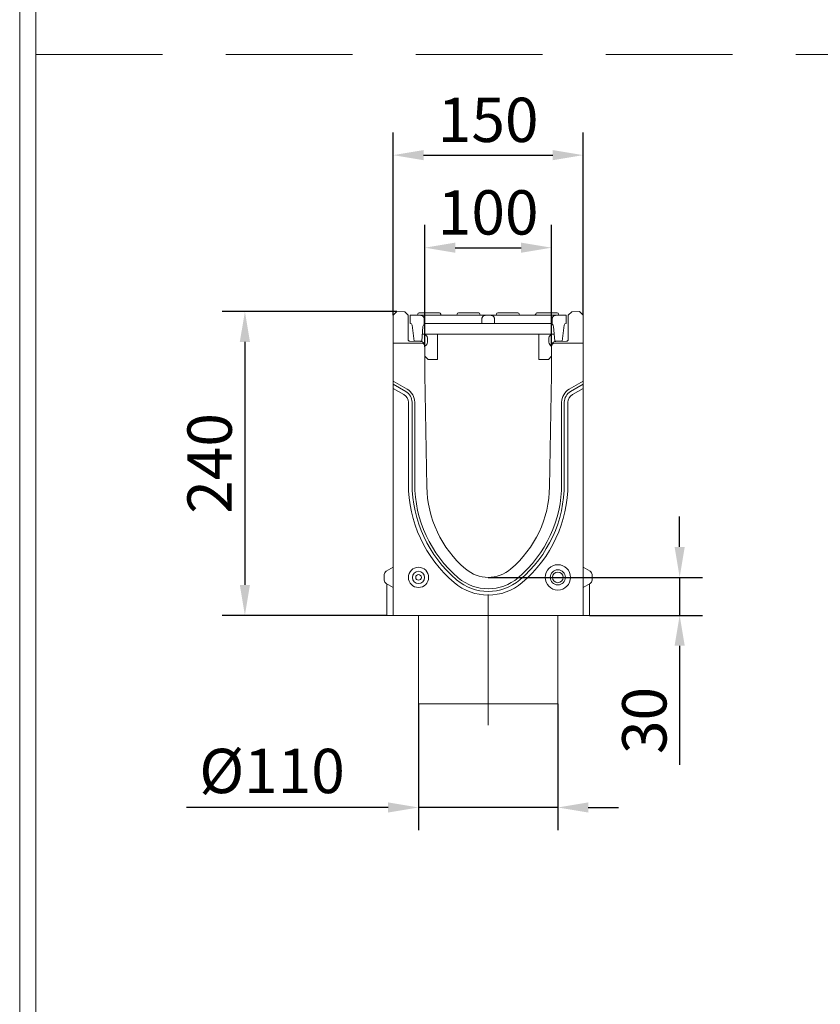
# Model space of a CAD drawing. Units: millimetres. Extents: x 69775 to 72770, y -9557 to -5321.
# Drawn here: x 69775 to 70407, y -7300 to -6523 of the extents above; entities that cross this region are included whole.
import ezdxf

# ---------------------------------------------------------------- set-up
doc = ezdxf.new("R2010")
doc.units = ezdxf.units.MM
doc.linetypes.add('GESTRICHELT', pattern=[0.75, 0.5, -0.25])
doc.layers.add('DUENN-18', color=7, linetype='Continuous', lineweight=9)
doc.styles.get("Standard").update_dxf_attribs({"font": 'arial.ttf'})
doc.dimstyles.get("Standard").update_dxf_attribs({"dimscale": 10, "dimtxt": 3.5, "dimasz": 2.4, "dimexe": 1.8, "dimexo": 0, "dimgap": 1, "dimtad": 1, "dimdec": 0, "dimrnd": 0.01, "dimzin": 0, "dimdsep": 46, "dimtxsty": 'Standard', "dimcen": 3, "dimclrd": 256, "dimclre": 256, "dimclrt": 7, "dimadec": 0, "dimazin": 0, "dimtfac": 1, "dimtdec": 0, "dimtix": 1, "dimtmove": 0, "dimatfit": 0, "dimfxl": 1, "dimtolj": 1, "dimtzin": 0, "dimarcsym": 0})

# ---------------------------------------------------------------- blocks, each defined once
blk = doc.blocks.new('*D128')
at = {"layer": 'Defpoints', "color": 0, "transparency": 16777216}
for p in [(70194.73, -6702.88), (70094.73, -6781.23), (70194.73, -6781.23)]:
    blk.add_point(p, dxfattribs=at)
at = {"layer": 'DUENN-18', "lineweight": -2, "transparency": 16777216}
for p, q in [((70094.73, -6781.23), (70094.73, -6684.88)), ((70194.73, -6781.23), (70194.73, -6684.88)), ((70118.73, -6702.88), (70170.73, -6702.88))]:
    blk.add_line(p, q, dxfattribs=at)
at = {"layer": 'DUENN-18', "transparency": 16777216}
for points in [[(70118.73, -6698.88), (70118.73, -6706.88), (70094.73, -6702.88)], [(70170.73, -6698.88), (70170.73, -6706.88), (70194.73, -6702.88)]]:
    blk.add_solid(points, dxfattribs=at)
at = {"layer": 'DUENN-18', "color": 7, "transparency": 16777216, "insert": (70144.73, -6675.01), "char_height": 35, "attachment_point": 5}
blk.add_mtext('\\A1;100', dxfattribs=at)
blk = doc.blocks.new('*D129')
at = {"layer": 'Defpoints', "color": 0, "transparency": 16777216}
for p in [(70219.73, -6629.77), (70069.73, -6756.23), (70219.73, -6756.23)]:
    blk.add_point(p, dxfattribs=at)
at = {"layer": 'DUENN-18', "lineweight": -2, "transparency": 16777216}
for p, q in [((70069.73, -6756.23), (70069.73, -6611.77)), ((70219.73, -6756.23), (70219.73, -6611.77)), ((70093.73, -6629.77), (70195.73, -6629.77))]:
    blk.add_line(p, q, dxfattribs=at)
at = {"layer": 'DUENN-18', "transparency": 16777216}
for points in [[(70093.73, -6625.77), (70093.73, -6633.77), (70069.73, -6629.77)], [(70195.73, -6625.77), (70195.73, -6633.77), (70219.73, -6629.77)]]:
    blk.add_solid(points, dxfattribs=at)
at = {"layer": 'DUENN-18', "color": 7, "transparency": 16777216, "insert": (70144.73, -6601.9), "char_height": 35, "attachment_point": 5}
blk.add_mtext('\\A1;150', dxfattribs=at)
blk = doc.blocks.new('*D130')
at = {"layer": 'Defpoints', "color": 0, "transparency": 16777216}
for p in [(70072.73, -6753.23), (69952.66, -6993.23), (70064.73, -6993.23)]:
    blk.add_point(p, dxfattribs=at)
at = {"layer": 'DUENN-18', "lineweight": -2, "transparency": 16777216}
for p, q in [((70072.73, -6753.23), (69934.66, -6753.23)), ((69952.66, -6777.23), (69952.66, -6969.23)), ((70064.73, -6993.23), (69934.66, -6993.23))]:
    blk.add_line(p, q, dxfattribs=at)
at = {"layer": 'DUENN-18', "transparency": 16777216}
for points in [[(69948.66, -6777.23), (69956.66, -6777.23), (69952.66, -6753.23)], [(69948.66, -6969.23), (69956.66, -6969.23), (69952.66, -6993.23)]]:
    blk.add_solid(points, dxfattribs=at)
at = {"layer": 'DUENN-18', "color": 7, "transparency": 16777216, "insert": (69924.79, -6873.23), "char_height": 35, "attachment_point": 5, "rotation": 90}
blk.add_mtext('\\A1;240', dxfattribs=at)
blk = doc.blocks.new('*D131')
at = {"layer": 'Defpoints', "color": 0, "transparency": 16777216}
for p in [(70144.73, -6963.23), (70295.89, -6963.23), (70224.73, -6993.23)]:
    blk.add_point(p, dxfattribs=at)
at = {"layer": 'DUENN-18', "lineweight": -2, "transparency": 16777216}
for p, q in [((70295.89, -6939.23), (70295.89, -6915.23)), ((70144.73, -6963.23), (70313.89, -6963.23)), ((70295.89, -6963.23), (70295.89, -6993.23)), ((70224.73, -6993.23), (70313.89, -6993.23)), ((70295.89, -7017.23), (70295.89, -7111.23))]:
    blk.add_line(p, q, dxfattribs=at)
at = {"layer": 'DUENN-18', "transparency": 16777216}
for points in [[(70291.89, -6939.23), (70299.89, -6939.23), (70295.89, -6963.23)], [(70291.89, -7017.23), (70299.89, -7017.23), (70295.89, -6993.23)]]:
    blk.add_solid(points, dxfattribs=at)
at = {"layer": 'DUENN-18', "color": 7, "transparency": 16777216, "insert": (70268.01, -7076.23), "char_height": 35, "attachment_point": 5, "rotation": 90}
blk.add_mtext('\\A1;30', dxfattribs=at)
blk = doc.blocks.new('*D126')
at = {"layer": 'Defpoints', "color": 0, "transparency": 16777216}
for p in [(70089.73, -7063.15), (70199.73, -7063.15), (70199.73, -7144.95)]:
    blk.add_point(p, dxfattribs=at)
at = {"layer": 'DUENN-18', "lineweight": -2, "transparency": 16777216}
for p, q in [((70089.73, -7063.15), (70089.73, -7162.95)), ((70199.73, -7063.15), (70199.73, -7162.95)), ((70065.73, -7144.95), (69906.44, -7144.95)), ((70199.73, -7144.95), (70089.73, -7144.95)), ((70223.73, -7144.95), (70247.73, -7144.95))]:
    blk.add_line(p, q, dxfattribs=at)
at = {"layer": 'DUENN-18', "transparency": 16777216}
for points in [[(70065.73, -7140.95), (70065.73, -7148.95), (70089.73, -7144.95)], [(70223.73, -7140.95), (70223.73, -7148.95), (70199.73, -7144.95)]]:
    blk.add_solid(points, dxfattribs=at)
at = {"layer": 'DUENN-18', "color": 7, "transparency": 16777216, "insert": (69974.09, -7116.1), "char_height": 35, "attachment_point": 5}
blk.add_mtext('\\A1;%%c110', dxfattribs=at)

msp = doc.modelspace()

# ---------------------------------------------------------------- linework, layer by layer
at = {"layer": 'DUENN-18', "color": 0, "linetype": 'GESTRICHELT', "ltscale": 200}
msp.add_line((69787.53, -6550.38, 156.45), (72757.53, -6550.38, 156.45), dxfattribs=at)
at = {"layer": 'DUENN-18'}
for p, q in [((70069.73, -6756.23), (70072.73, -6753.23)), ((70069.73, -6778.23), (70069.73, -6756.23)), ((70072.73, -6753.23), (70078.8, -6753.55)), ((70078.8, -6753.55), (70081.48, -6756.23)), ((70081.48, -6775.23), (70081.48, -6756.23)), ((70083.23, -6756.23), (70091.23, -6756.23)), ((70083.23, -6762.73), (70083.23, -6756.23)), ((70090.23, -6754.23), (70092.73, -6754.23)), ((70100.23, -6756.23), (70091.23, -6756.23)), ((70097.23, -6754.23), (70092.73, -6754.23)), ((70097.23, -6754.23), (70099.73, -6754.23)), ((70103.73, -6754.23), (70099.73, -6754.23)), ((70133.73, -6756.23), (70100.23, -6756.23)), ((70103.73, -6754.23), (70106.23, -6754.23)), ((70121.23, -6754.23), (70123.73, -6754.23)), ((70134.73, -6754.23), (70123.73, -6754.23)), ((70142.73, -6756.23), (70133.73, -6756.23)), ((70134.73, -6754.23), (70137.23, -6754.23)), ((70142.73, -6756.23), (70146.73, -6756.23)), ((70155.73, -6756.23), (70146.73, -6756.23)), ((70152.23, -6754.23), (70154.73, -6754.23)), ((70165.73, -6754.23), (70154.73, -6754.23)), ((70189.23, -6756.23), (70155.73, -6756.23)), ((70165.73, -6754.23), (70168.23, -6754.23)), ((70183.23, -6754.23), (70185.73, -6754.23)), ((70196.73, -6754.23), (70185.73, -6754.23)), ((70198.23, -6756.23), (70189.23, -6756.23)), ((70196.73, -6754.23), (70199.23, -6754.23)), ((70198.23, -6756.23), (70206.23, -6756.23)), ((70206.23, -6756.23), (70206.23, -6762.73)), ((70207.98, -6756.23), (70210.66, -6753.55)), ((70207.98, -6756.23), (70207.98, -6775.23)), ((70210.66, -6753.55), (70216.73, -6753.23)), ((70216.73, -6753.23), (70219.73, -6756.23)), ((70219.73, -6756.23), (70219.73, -6778.23)), ((70084.72, -6764.05), (70086.23, -6776.73)), ((70094.23, -6763.09), (70094.23, -6759.23)), ((70100.23, -6762.73), (70094.73, -6762.73)), ((70133.73, -6762.73), (70100.23, -6762.73)), ((70139.73, -6762.73), (70133.73, -6762.73)), ((70139.73, -6759.23), (70139.73, -6762.73)), ((70149.73, -6762.73), (70139.73, -6762.73)), ((70149.73, -6762.73), (70149.73, -6759.23)), ((70155.73, -6762.73), (70149.73, -6762.73)), ((70189.23, -6762.73), (70155.73, -6762.73)), ((70194.73, -6762.73), (70189.23, -6762.73)), ((70195.23, -6759.23), (70195.23, -6763.09)), ((70203.23, -6776.73), (70204.74, -6764.05)), ((70092.23, -6776.73), (70093.25, -6765.06)), ((70092.71, -6771.23), (70196.75, -6771.23)), ((70104.73, -6791.23), (70104.73, -6771.23)), ((70184.73, -6771.23), (70184.73, -6791.23)), ((70196.21, -6765.06), (70197.23, -6776.73)), ((70069.73, -6808.23), (70069.73, -6778.23)), ((70091.73, -6778.23), (70069.73, -6778.23)), ((70091.35, -6777.03), (70082.93, -6776.73)), ((70092.23, -6776.73), (70086.23, -6776.73)), ((70094.73, -6780.52), (70094.73, -6781.23)), ((70096.73, -6777.58), (70096.73, -6774.23)), ((70192.73, -6774.23), (70192.73, -6777.58)), ((70194.73, -6781.23), (70194.73, -6780.52)), ((70203.23, -6776.73), (70197.23, -6776.73)), ((70219.73, -6778.23), (70197.73, -6778.23)), ((70206.53, -6776.73), (70198.11, -6777.03)), ((70219.73, -6808.23), (70219.73, -6778.23)), ((70094.73, -6803.23), (70094.73, -6781.23)), ((70194.73, -6781.23), (70194.73, -6803.23)), ((70097.23, -6791.23), (70094.73, -6788.5)), ((70097.23, -6791.23), (70102.73, -6791.23)), ((70104.73, -6791.23), (70102.73, -6791.23)), ((70186.73, -6791.23), (70184.73, -6791.23)), ((70186.73, -6791.23), (70192.23, -6791.23)), ((70194.73, -6788.5), (70192.23, -6791.23)), ((70096.27, -6891.64), (70094.73, -6803.23)), ((70194.73, -6803.23), (70193.19, -6891.64)), ((70069.73, -6809.55), (70069.73, -6808.23)), ((70069.73, -6808.23), (70080.73, -6814.58)), ((70069.73, -6809.55), (70069.73, -6810.67)), ((70069.73, -6811.57), (70069.73, -6810.67)), ((70069.73, -6810.67), (70079.68, -6816.41)), ((70069.73, -6811.57), (70069.73, -6812.69)), ((70208.73, -6814.58), (70219.73, -6808.23)), ((70209.78, -6816.41), (70219.73, -6810.67)), ((70219.73, -6808.23), (70219.73, -6809.55)), ((70219.73, -6810.67), (70219.73, -6809.55)), ((70219.73, -6810.67), (70219.73, -6811.57)), ((70219.73, -6812.69), (70219.73, -6811.57)), ((70069.73, -6814.01), (70069.73, -6812.69)), ((70069.73, -6993.23), (70069.73, -6814.01)), ((70078.23, -6818.91), (70069.73, -6814.01)), ((70219.73, -6814.01), (70211.23, -6818.91)), ((70219.73, -6812.69), (70219.73, -6814.01)), ((70219.73, -6993.23), (70219.73, -6814.01)), ((70081.73, -6889.23), (70081.73, -6824.98)), ((70084.62, -6824.98), (70084.62, -6889.23)), ((70086.73, -6824.98), (70086.73, -6889.23)), ((70202.73, -6889.23), (70202.73, -6824.98)), ((70204.84, -6889.23), (70204.84, -6824.98)), ((70207.73, -6824.98), (70207.73, -6889.23)), ((70064.23, -6958.41), (70069.73, -6955.23)), ((70225.23, -6958.41), (70219.73, -6955.23)), ((70062.73, -6965.46), (70062.73, -6961.01)), ((70226.73, -6961.01), (70226.73, -6965.46)), ((70064.23, -6968.06), (70069.73, -6971.23)), ((70064.73, -6968.35), (70064.73, -6993.23)), ((70225.23, -6968.06), (70219.73, -6971.23)), ((70224.73, -6993.23), (70224.73, -6968.35)), ((70066.2, -6993.23), (70064.73, -6993.23)), ((70066.2, -6993.23), (70068.27, -6993.23)), ((70068.27, -6993.23), (70069.73, -6993.23)), ((70219.73, -6993.23), (70069.73, -6993.23)), ((70089.73, -6993.23), (70089.73, -7063.15)), ((70199.73, -6993.23), (70199.73, -7063.15)), ((70219.73, -6993.23), (70221.2, -6993.23)), ((70223.27, -6993.23), (70221.2, -6993.23)), ((70224.73, -6993.23), (70223.27, -6993.23)), ((70089.73, -7063.15), (70199.73, -7063.15))]:
    msp.add_line(p, q, dxfattribs=at)
at = {"layer": 'DUENN-18', "ltscale": 5}
msp.add_line((70144.73, -6976.71), (70144.73, -7079.92), dxfattribs=at)
at = {"layer": 'DUENN-18', "elevation": 156.45}
for points in [[(72770.19, -5320.77), (72770.19, -9556.56), (69774.88, -9556.56), (69774.88, -5320.77)], [(72757.53, -5338.67), (72757.53, -9538.67), (69787.53, -9538.67), (69787.53, -5338.67)]]:
    msp.add_lwpolyline(points, close=True, dxfattribs=at)
at = {"layer": 'DUENN-18', "flags": 128}
for points in [[(70091.23, -6756.23), (70091.42, -6756.24), (70091.62, -6756.26), (70091.82, -6756.29), (70092.01, -6756.34), (70092.2, -6756.39), (70092.38, -6756.46), (70092.55, -6756.54), (70092.73, -6756.63), (70092.9, -6756.74), (70093.06, -6756.86), (70093.22, -6756.98), (70093.36, -6757.11), (70093.48, -6757.25), (70093.61, -6757.4), (70093.73, -6757.57), (70093.83, -6757.74), (70093.93, -6757.91), (70094.01, -6758.08), (70094.07, -6758.26), (70094.13, -6758.45), (70094.17, -6758.65), (70094.21, -6758.85), (70094.23, -6759.04), (70094.23, -6759.23)], [(70139.73, -6759.23), (70139.73, -6759.04), (70139.76, -6758.85), (70139.79, -6758.65), (70139.83, -6758.45), (70139.89, -6758.26), (70139.96, -6758.08), (70140.04, -6757.91), (70140.13, -6757.74), (70140.24, -6757.57), (70140.35, -6757.4), (70140.48, -6757.25), (70140.61, -6757.11), (70140.75, -6756.98), (70140.9, -6756.86), (70141.06, -6756.74), (70141.23, -6756.63), (70141.41, -6756.54), (70141.58, -6756.46), (70141.76, -6756.39), (70141.95, -6756.34), (70142.14, -6756.29), (70142.34, -6756.26), (70142.54, -6756.24), (70142.73, -6756.23)], [(70146.73, -6756.23), (70146.92, -6756.24), (70147.12, -6756.26), (70147.32, -6756.29), (70147.51, -6756.34), (70147.7, -6756.39), (70147.88, -6756.46), (70148.05, -6756.54), (70148.23, -6756.63), (70148.4, -6756.74), (70148.56, -6756.86), (70148.72, -6756.98), (70148.86, -6757.11), (70148.98, -6757.25), (70149.11, -6757.4), (70149.23, -6757.57), (70149.33, -6757.74), (70149.43, -6757.91), (70149.51, -6758.08), (70149.57, -6758.26), (70149.63, -6758.45), (70149.67, -6758.65), (70149.71, -6758.85), (70149.73, -6759.04), (70149.73, -6759.23)], [(70195.23, -6759.23), (70195.23, -6759.04), (70195.26, -6758.85), (70195.29, -6758.65), (70195.33, -6758.45), (70195.39, -6758.26), (70195.46, -6758.08), (70195.54, -6757.91), (70195.63, -6757.74), (70195.74, -6757.57), (70195.85, -6757.4), (70195.98, -6757.25), (70196.11, -6757.11), (70196.25, -6756.98), (70196.4, -6756.86), (70196.56, -6756.74), (70196.73, -6756.63), (70196.91, -6756.54), (70197.08, -6756.46), (70197.26, -6756.39), (70197.45, -6756.34), (70197.64, -6756.29), (70197.84, -6756.26), (70198.04, -6756.24), (70198.23, -6756.23)], [(70094.73, -6762.73), (70094.69, -6762.75), (70094.66, -6762.78), (70094.62, -6762.8), (70094.59, -6762.82), (70094.56, -6762.84), (70094.53, -6762.86), (70094.5, -6762.88), (70094.47, -6762.9), (70094.45, -6762.92), (70094.42, -6762.94), (70094.4, -6762.95), (70094.38, -6762.97), (70094.36, -6762.99), (70094.34, -6763), (70094.32, -6763.02), (70094.31, -6763.03), (70094.29, -6763.04), (70094.28, -6763.05), (70094.27, -6763.06), (70094.26, -6763.07), (70094.25, -6763.08), (70094.24, -6763.08), (70094.24, -6763.09), (70094.23, -6763.09)], [(70195.23, -6763.09), (70195.22, -6763.09), (70195.22, -6763.08), (70195.21, -6763.08), (70195.2, -6763.07), (70195.19, -6763.06), (70195.18, -6763.05), (70195.17, -6763.04), (70195.15, -6763.03), (70195.14, -6763.02), (70195.12, -6763), (70195.1, -6762.99), (70195.08, -6762.97), (70195.06, -6762.95), (70195.04, -6762.94), (70195.01, -6762.92), (70194.99, -6762.9), (70194.96, -6762.88), (70194.93, -6762.86), (70194.9, -6762.84), (70194.87, -6762.82), (70194.84, -6762.8), (70194.8, -6762.78), (70194.77, -6762.75), (70194.73, -6762.73)]]:
    msp.add_lwpolyline(points, dxfattribs=at)
at = {"layer": 'DUENN-18'}
for centre, radius in [((70089.73, -6963.23), 8), ((70089.73, -6963.23), 4.82), ((70199.73, -6963.23), 10), ((70199.73, -6963.23), 5.96), ((70199.73, -6963.23), 4.23), ((70089.73, -6963.23), 2.23)]:
    msp.add_circle(centre, radius, dxfattribs=at)
for centre, radius, start, end in [((70088.23, -6755.23), 1, 270, 0), ((70090.23, -6755.23), 1, 90, 180), ((70106.23, -6755.23), 1, 0, 90), ((70108.23, -6755.23), 1, 180, 270), ((70119.23, -6755.23), 1, 270, 0), ((70121.23, -6755.23), 1, 90, 180), ((70137.23, -6755.23), 1, 0, 90), ((70139.23, -6755.23), 1, 180, 270), ((70150.23, -6755.23), 1, 270, 0), ((70152.23, -6755.23), 1, 90, 180), ((70168.23, -6755.23), 1, 0, 90), ((70170.23, -6755.23), 1, 180, 270), ((70181.23, -6755.23), 1, 270, 0), ((70183.23, -6755.23), 1, 90, 180), ((70199.23, -6755.23), 1, 0, 90), ((70201.23, -6755.23), 1, 180, 270), ((70083.23, -6764.23), 1.5, 6.79483, 90), ((70096.24, -6765.32), 3, 131.96797, 175), ((70193.22, -6765.32), 3, 5, 48.03203), ((70206.23, -6764.23), 1.5, 90, 173.20517), ((70093.73, -6774.23), 3, 0, 90), ((70195.73, -6774.23), 3, 90, 180), ((70082.98, -6775.23), 1.5, 180, 268), ((70091.23, -6780.52), 3.5, 0, 88), ((70091.73, -6781.23), 3, 0, 90), ((70093.49, -6777.53), 3.24, 292.50254, 359.09204), ((70195.97, -6777.53), 3.24, 180.90796, 247.49746), ((70198.23, -6780.52), 3.5, 92, 180), ((70197.73, -6781.23), 3, 90, 180), ((70206.48, -6775.23), 1.5, 272, 0), ((70074.73, -6824.98), 7, 0, 60), ((70074.73, -6824.98), 9.89, 0, 60), ((70074.73, -6824.98), 12, 0, 60), ((70214.73, -6824.98), 12, 120, 180), ((70214.73, -6824.98), 9.89, 120, 180), ((70214.73, -6824.98), 7, 120, 180), ((70184.27, -6889.23), 102.53, 180, 229.62839), ((70184.27, -6889.23), 99.64, 180, 229.62839), ((70184.27, -6889.23), 97.53, 180, 229.62839), ((70105.2, -6889.23), 97.53, 310.37161, 0), ((70105.2, -6889.23), 99.64, 310.37161, 0), ((70105.2, -6889.23), 102.53, 310.37161, 0), ((70183.86, -6890.12), 87.6, 181, 229.37693), ((70105.6, -6890.12), 87.6, 310.62307, 359), ((70065.73, -6961.01), 3, 120, 180), ((70144.73, -6935.73), 27.5, 229.37693, 310.62307), ((70223.73, -6961.01), 3, 0, 60), ((70065.73, -6965.46), 3, 180, 240), ((70144.73, -6935.73), 38.61, 229.62839, 310.37161), ((70144.73, -6935.73), 36.5, 229.62839, 310.37161), ((70223.73, -6965.46), 3, 300, 0), ((70144.73, -6935.73), 41.5, 229.62839, 310.37161)]:
    msp.add_arc(centre, radius, start, end, dxfattribs=at)

# ---------------------------------------------------------------- dimensions: what is measured, and where the dimension line sits
for base, p1, p2, picture, middle in [((70219.73, -6629.77), (70069.73, -6756.23), (70219.73, -6756.23), '*D129', (70144.73, -6601.9)), ((70194.73, -6702.88), (70094.73, -6781.23), (70194.73, -6781.23), '*D128', (70144.73, -6675.01))]:
    dim = msp.add_linear_dim(base=base, p1=p1, p2=p2, dimstyle='Standard', dxfattribs=at)
    dim.commit()
    dim.dimension.update_dxf_attribs({"geometry": picture, "text_midpoint": middle})
dim = msp.add_linear_dim(base=(69952.66, -6993.23), p1=(70072.73, -6753.23), p2=(70064.73, -6993.23), angle=90, dimstyle='Standard', dxfattribs=at)
dim.commit()
dim.dimension.update_dxf_attribs({"geometry": '*D130', "text_midpoint": (69924.79, -6873.23)})
dim = msp.add_linear_dim(base=(70295.89, -6963.23), p1=(70224.73, -6993.23), p2=(70144.73, -6963.23), angle=90, dimstyle='Standard', dxfattribs=at)
dim.commit()
dim.dimension.update_dxf_attribs({"geometry": '*D131', "text_midpoint": (70295.89, -7076.23), "dimtype": 160})
dim = msp.add_linear_dim(base=(70199.73, -7144.95), p1=(70089.73, -7063.15), p2=(70199.73, -7063.15), text='%%c110', dimstyle='Standard', dxfattribs=at)
dim.commit()
dim.dimension.update_dxf_attribs({"geometry": '*D126', "text_midpoint": (69974.09, -7144.95), "dimtype": 160})

doc.saveas('drawing.dxf')
